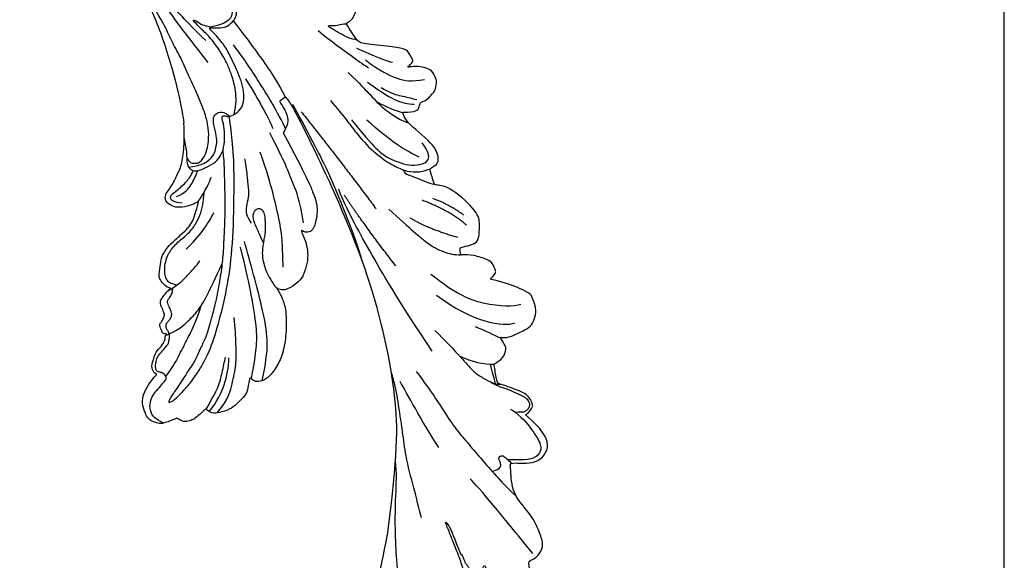
# Model space of a CAD drawing. Units: millimetres. Extents: x 2290 to 3970, y 1581 to 2769.
# Drawn here: x 3781 to 3832, y 2207 to 2234 of the extents above; entities that cross this region are included whole.
import ezdxf
from ezdxf.xclip import XClip

# ---------------------------------------------------------------- set-up
doc = ezdxf.new("R2010")
doc.units = ezdxf.units.MM
doc.header["$XCLIPFRAME"] = 2
doc.layers.add('H-06.木作(細線)', color=8, linetype='Continuous')
doc.layers.add('H-08.木作(細線)', color=8, linetype='Continuous')

# ---------------------------------------------------------------- blocks, each defined once
blk = doc.blocks.new('SE-21109L')
at = {"layer": 'H-08.木作(細線)'}
for points, degree in [([(-109.31, 26.26), (-111.16, 27.11), (-112.22, 28.65), (-112.7, 30.16), (-112.7, 33.23), (-112.72, 33.23), (-113.85, 30.56), (-115.01, 26.18), (-114.53, 21.27), (-113.03, 15.11), (-110.23, 9.37), (-106.84, 4.45), (-102.15, -0.03), (-96.65, -4.95), (-93.63, -7.15), (-87.31, -11.23)], 3), ([(-59.21, 12.21), (-59.21, 13.11), (-59.21, 14.48), (-58.97, 15.09), (-58.1, 16.07), (-57.4, 16.39), (-55.82, 16.39), (-54.4, 16.02), (-53.43, 15.02), (-52.36, 13.66), (-51.85, 12.51), (-51.88, 12.51), (-51.49, 12.94), (-50.43, 12.94), (-49.39, 12.07), (-48.64, 11.5), (-48.16, 10.36), (-47.56, 9.47), (-46.98, 9.29), (-46.75, 8.99), (-46.67, 8.86), (-46.58, 9.25), (-46.31, 9.41)], 3), ([(-52.37, 6.82), (-52.98, 7.71), (-53.74, 8.8), (-54.32, 9.56), (-54.98, 10.54), (-55.59, 11.48), (-56, 11.99), (-56.38, 12.43), (-56.56, 12.52), (-56.58, 11.78), (-56.07, 10.48), (-55.51, 9.4), (-54.96, 8.3), (-54.55, 7.69)], 3), ([(-46.31, 9.41), (-45.62, 9.45), (-45.03, 9.45), (-44.76, 9.21), (-44.58, 8.74), (-43.96, 8.17), (-43.86, 8.09), (-43.54, 8.09), (-43.14, 8.09), (-42.69, 8.09), (-42.26, 8.16), (-41.82, 8.01), (-41.55, 7.82), (-41.44, 7.62), (-41.15, 7.26), (-40.48, 6.02), (-40.48, 5.82), (-40.48, 5.71), (-40.12, 6.2)], 3), ([(-29.22, 0.49), (-28.68, 1.15), (-28, 1.53), (-27.48, 1.53), (-26.75, 1.18), (-26.29, 0.18), (-25.41, -0.79), (-23.91, -2.5), (-22.2, -3.62), (-19.7, -4.74), (-17.74, -5.4)], 3), ([(-35.79, 1.39), (-34.74, -1.22), (-33.44, -3.16), (-32.17, -4.62)], 3), ([(-29.73, -2.93), (-28.63, -4.73), (-27.46, -5.82), (-26.99, -6.24)], 3), ([(-35.76, -9.32), (-34.45, -9.03), (-33.27, -9.41), (-32.28, -10.21), (-31.1, -10.82), (-29.21, -11.28), (-27.4, -11.84), (-26.28, -12.04)], 3), ([(-87.31, -11.23), (-76.72, -17.01), (-69.78, -20.1), (-50.17, -23.56), (-27.59, -22.4), (-19.83, -21.52), (-19.83, -21.16), (-20.09, -20.17), (-20.09, -20.16), (-23.16, -20.71), (-24.08, -19.77), (-24.78, -18.9)], 3), ([(-24.78, -18.9), (-32.39, -19.78), (-35.01, -19.78), (-37.42, -19.71), (-40.26, -17.85), (-40.26, -16.98), (-40.05, -16.29), (-39.39, -15.96), (-40.24, -15.96), (-41.77, -15.96), (-43.08, -15.7), (-44.63, -15), (-46, -13.76), (-46.3, -13.54), (-47.01, -12.08), (-47.12, -10.76)], 3), ([(-43.79, -11.34), (-39.6, -13), (-35.52, -13.67), (-32.64, -14.1), (-28.29, -14.54), (-26.19, -14.54)], 3), ([(-38.64, -16.75), (-35.1, -17.48), (-32.72, -17.48), (-29.67, -17.48), (-26.51, -17.26), (-24.02, -17.02)], 3), ([(-15.01, -16.6), (-19.02, -17.36), (-22.31, -17.7), (-23.59, -17.7)], 3), ([(-118.46, -20.42), (-102.51, -25.25), (-102.19, -26.57), (-102.19, -26.29), (-102.19, -28.69), (-100.41, -29.4), (-99.21, -29.4), (-99.21, -29.93)], 3), ([(-78.1, -23.25), (-73.12, -22.24), (-68.67, -21.82), (-66.57, -21.46)], 3), ([(-64.04, -27.74), (-54.76, -25.71), (-45.67, -24.42), (-39.3, -23.59), (-35.88, -23.59)], 3), ([(-22.78, -22.64), (-31.78, -25.39), (-40.75, -27.78)], 2), ([(-49.94, -27.36), (-41.77, -25.03), (-37.02, -24.07)], 2), ([(-98.39, -30.61), (-94.56, -29.36), (-88.95, -27.68), (-84.96, -26.23), (-84.29, -25.9)], 3), ([(-99.21, -29.93), (-99.21, -30.69), (-98.83, -31.63), (-97.69, -32.71), (-95.58, -32.71), (-93.06, -32.71), (-88.67, -30.86), (-85.02, -32.41), (-83.9, -32.26), (-86.2, -36.2), (-84.19, -39.5), (-81.28, -38.88), (-78.33, -37.37)], 3), ([(-26.74, -29.33), (-30.57, -30.44), (-32.76, -31.45), (-34.06, -32.17), (-35.36, -33.56), (-36.47, -34.86), (-37, -36.44), (-37, -38.14), (-35.68, -38.46), (-33.99, -38.02)], 3), ([(-12.24, -29.59), (-16.68, -32.18), (-19.49, -34.03), (-20.33, -34.64)], 3), ([(-66.32, -31.35), (-67.84, -32.79), (-68.82, -34.2), (-69.38, -35.82)], 3), ([(-56.35, -31.48), (-62.24, -35), (-64.7, -39.22), (-64.7, -41.04)], 3), ([(-35.83, -36.8), (-34.16, -35.19), (-31.91, -33.59), (-27.67, -31.48)], 3), ([(-53.09, -31.88), (-57.48, -34.42), (-60.48, -37.51), (-62.39, -41.9), (-62.39, -42.91)], 3), ([(-49.43, -37.76), (-46.33, -33.79), (-43.96, -32.11)], 2), ([(-28.6, -37.07), (-28.97, -37.95), (-29.18, -39.14), (-28.92, -39.48), (-28.17, -40.02), (-28.17, -40.2), (-28.17, -41.27), (-27.59, -42.2), (-27.33, -42.84), (-26.37, -43.43), (-25.68, -43.63), (-24.21, -43.51), (-23.39, -42.56), (-22.8, -41.48), (-22.45, -40.15), (-22.45, -40.28), (-22.02, -41.19), (-21.81, -41.41), (-20.66, -41.23), (-19.72, -41.03), (-18.73, -39.2), (-16.53, -35.03), (-15.97, -34.53), (-12.78, -33.98), (-12.75, -33.98), (-12.75, -35.06), (-10.98, -36.65), (-10.71, -36.32), (-7.8, -34.99), (-4.83, -31.68), (-4.83, -31.68)], 3), ([(-25.59, -33.88), (-27.02, -35.1), (-27.86, -35.99), (-28.64, -37.01)], 3), ([(-22.32, -33.69), (-24.87, -35.33), (-26.66, -36.75), (-27.71, -38.15), (-28.08, -39.06)], 3), ([(-16.87, -34.04), (-18.97, -36.1), (-20.56, -37.69), (-20.92, -38.36)], 3), ([(-78.33, -37.37), (-78.13, -38.18), (-77.41, -38.98), (-77.53, -38.85), (-76.72, -39.04), (-75.68, -38.75), (-74.9, -38.24), (-72.3, -35.23), (-72.3, -35.14), (-69.33, -35.75), (-69.39, -35.75), (-69.03, -37.47), (-68.06, -38.22), (-67.57, -38.46), (-65.98, -38.12), (-65.87, -38.12), (-66.25, -38.72), (-66.46, -39.88), (-66.25, -42.17), (-66.02, -43.31), (-65.05, -44.21), (-63.86, -44.93), (-61.65, -44.93), (-61.35, -44.82), (-58.84, -42.53), (-57.15, -39.99)], 3), ([(-72.25, -34.85), (-71.31, -34.97), (-70.47, -35.15), (-69.13, -35.19)], 3), ([(-62.97, -35.2), (-64.18, -36.45), (-65.13, -37.32), (-66.09, -38.15)], 3), ([(-48.13, -39.67), (-45.26, -38.22), (-42.13, -34.8)], 2), ([(-23.84, -35.33), (-25.26, -36.37), (-26.19, -37.76), (-26.96, -38.88), (-27.57, -39.69)], 3), ([(-19.06, -34.65), (-21.46, -36.09), (-23.77, -38.21), (-24.72, -39.9), (-25.16, -41.93)], 3), ([(-57.15, -39.99), (-56.78, -40.87), (-56.45, -41.22), (-56.17, -41.22), (-54.91, -41.22), (-54.33, -40.87), (-52.7, -38.93), (-52.04, -37.29), (-52.04, -37.14), (-50.96, -37.47), (-50.96, -37.59), (-51.21, -39.07), (-51.21, -40.19), (-50.26, -40.95), (-48.66, -41.59), (-47.15, -42.12), (-41.83, -39.63), (-40.62, -37.45), (-40.62, -37.41), (-38.13, -37.62), (-38.12, -37.62), (-37.94, -38.35), (-37.9, -39.26), (-35.31, -40.02), (-30.35, -36.84), (-28.67, -36.84), (-28.6, -37.07)], 3), ([(-46.56, -39.84), (-44.04, -38.22), (-42.48, -36.4)], 2)]:
    blk.add_open_spline(points, degree=degree, dxfattribs=at)
for points, knots in [([(-59.16, 14.37), (-57.98, 15.32), (-57.23, 15.6), (-55.92, 15.41), (-54.95, 14.7), (-54.28, 13.86), (-53.76, 12.7), (-53.23, 11.79), (-53.02, 11.4), (-52.38, 11.37), (-51.84, 11.81), (-51.53, 12.37), (-51.07, 12.44), (-50.49, 12.25), (-49.82, 11.82), (-49.25, 11.34), (-49.01, 10.66), (-48.52, 9.84), (-48.21, 9.29), (-47.98, 9.05), (-47.52, 8.78), (-47.21, 8.61), (-46.83, 8.58)], [0.067451, 0.067451, 0.067451, 0.067451, 1, 2, 3, 4, 5, 6, 7, 8, 9, 10, 11, 12, 13, 14, 15, 16, 17, 18, 19, 19.799746, 19.799746, 19.799746, 19.799746]), ([(58.79, 14.11), (45.51, 8.35), (29.4, 0.75), (24.73, -1.65), (11.65, -5.4), (5.22, -6.72), (-0.7, -7.37), (-9.62, -6.89), (-14.99, -6.03), (-17.24, -5.53), (-17.74, -5.4)], [0, 0, 0, 0, 1, 2, 3, 4, 5, 6, 7, 7.323094, 7.323094, 7.323094, 7.323094]), ([(-47.12, -10.76), (-47.12, -10.07), (-46.53, -9.3), (-46.5, -9.3), (-48.1, -9.5), (-50.04, -9.39), (-53.49, -8.03), (-55.98, -6.51), (-57.57, -4.91), (-58.73, -2.82), (-58.72, -1.66), (-58.33, -0.74), (-57.68, -0.62), (-57.43, -0.44), (-59.03, 0.5), (-59.76, 1.05), (-60.55, 2.84), (-60.98, 4.23), (-60.84, 5.92), (-60.48, 7.01), (-59.66, 7.54), (-59.44, 7.54), (-59.88, 8.39), (-60.22, 9.65), (-60.34, 10.07), (-60.21, 11.05), (-60.1, 11.39), (-59.69, 11.87), (-59.29, 12.03), (-59.21, 12.21)], [0, 0, 0, 0, 1, 2, 3, 4, 5, 6, 7, 8, 9, 10, 11, 12, 13, 14, 15, 16, 17, 18, 19, 20, 21, 22, 23, 24, 25, 26, 26.933867, 26.933867, 26.933867, 26.933867]), ([(-52.67, 11.4), (-51.66, 9.72), (-50.15, 8.07), (-48.65, 6.28), (-46.67, 4.19), (-45.42, 3.02), (-44.62, 2.43)], [0.044934, 0.044934, 0.044934, 0.044934, 1, 2, 3, 3.730391, 3.730391, 3.730391, 3.730391]), ([(-46.85, 9.12), (-46.81, 7.15), (-46.14, 5.17), (-45.13, 3.05), (-43.73, 1.21), (-41.55, -1.15), (-39.82, -2.92)], [0.068057, 0.068057, 0.068057, 0.068057, 1, 2, 3, 4, 4, 4, 4]), ([(-59.58, 7.54), (-58.38, 6.07), (-57.05, 4.41), (-55.38, 3.28), (-53.85, 2.25), (-53.3, 1.9)], [0.064099, 0.064099, 0.064099, 0.064099, 1, 2, 3, 3, 3, 3]), ([(-54.55, 7.69), (-54.08, 6.92), (-52.61, 4.92), (-50.65, 2.93), (-46.67, -0.18), (-41.96, -3.29), (-36.35, -6.19), (-27.93, -9.64), (-24.16, -10.99), (-20.78, -11.87), (-19.4, -12.2)], [0.579787, 0.579787, 0.579787, 0.579787, 1, 2, 3, 4, 5, 6, 7, 7.739764, 7.739764, 7.739764, 7.739764]), ([(-46.83, 8.58), (-46.56, 8.44), (-46.23, 8.63), (-45.79, 8.63), (-45.2, 8.41), (-45.03, 8.03), (-44.75, 7.52), (-44.54, 7.27), (-44.09, 6.98), (-42.98, 6.98), (-42.07, 7.12), (-41.6, 6.23), (-41.27, 5.88), (-40.83, 5.56), (-40.49, 5.41)], [0, 0, 0, 0, 1, 2, 3, 4, 5, 6, 7, 8, 9, 10, 11, 11.773756, 11.773756, 11.773756, 11.773756]), ([(-60.72, 6.18), (-59.33, 3.67), (-57.29, 2.37), (-55, 0.74), (-52.24, -0.27), (-49.7, -1.16), (-48.14, -1.6)], [0.040237, 0.040237, 0.040237, 0.040237, 1, 2, 3, 4, 4, 4, 4]), ([(-60.09, 7.24), (-59.04, 5.45), (-57.12, 3.4), (-54.92, 2.01), (-53.59, 1.43)], [0.061188, 0.061188, 0.061188, 0.061188, 1, 2, 2, 2, 2]), ([(-23.88, -9.35), (-26.09, -8.74), (-28.37, -7.8), (-30.3, -7.16), (-33.63, -5.82), (-37.68, -3.99), (-39.89, -2.91), (-42.5, -1.38), (-45.43, 0.49), (-47.1, 1.79), (-48.28, 2.63), (-49.46, 3.65), (-50.75, 5.06), (-51.65, 5.91), (-52.15, 6.54), (-52.37, 6.82)], [0.131734, 0.131734, 0.131734, 0.131734, 1, 2, 3, 4, 5, 6, 7, 8, 9, 10, 11, 12, 12.658112, 12.658112, 12.658112, 12.658112]), ([(-40.66, 6.33), (-40.33, 4.31), (-39.69, 2.9), (-38.91, 1.33), (-38.52, 0.45), (-38.19, 0.08)], [0.184774, 0.184774, 0.184774, 0.184774, 1, 2, 3, 3, 3, 3]), ([(-40.12, 6.2), (-39.62, 6.49), (-38.82, 6.77), (-38.16, 6.77), (-37.56, 6.47), (-36.92, 6.1), (-35.48, 5.32), (-35.11, 4.79), (-34.6, 4.16), (-34.03, 3.01), (-33.23, 0.69), (-32.78, -0.32), (-31.98, -1.37), (-30.78, -2.29), (-30.08, -2.82), (-29.78, -3.03), (-29.68, -3.03), (-29.9, -1.99), (-29.63, -0.4), (-29.39, 0.23), (-29.22, 0.49)], [0, 0, 0, 0, 1, 2, 3, 4, 5, 6, 7, 8, 9, 10, 11, 12, 13, 14, 15, 16, 17, 17.883267, 17.883267, 17.883267, 17.883267]), ([(-40.35, 4.75), (-40.05, 5.14), (-39.6, 5.66), (-39.03, 5.86), (-38.38, 5.86), (-37.08, 5.46), (-36.21, 4.82), (-35.43, 4.23), (-34.34, 2.42), (-33.82, 0.39), (-32.82, -1.4), (-31.76, -2.5), (-30.59, -3.42), (-29.51, -4.02), (-28.76, -4.34)], [0.115058, 0.115058, 0.115058, 0.115058, 1, 2, 3, 4, 5, 6, 7, 8, 9, 10, 11, 11.818015, 11.818015, 11.818015, 11.818015]), ([(-29.04, -0.64), (-28.45, 0.41), (-27.83, 0.87), (-27.22, 0.49), (-26.97, -0.54), (-26.29, -2.49), (-25.69, -3.39), (-25.06, -4.06)], [0, 0, 0, 0, 1, 2, 3, 4, 4.823413, 4.823413, 4.823413, 4.823413]), ([(-57.75, -0.61), (-55.62, -1.96), (-53.73, -3.07), (-50.96, -4.22), (-46.03, -5.29), (-42.25, -5.94), (-38.54, -6.45)], [0.042756, 0.042756, 0.042756, 0.042756, 1, 2, 3, 4, 4, 4, 4]), ([(-27.77, -0.24), (-27.77, -1.7), (-27.08, -2.84), (-26.02, -4.07), (-25.3, -4.68)], [0, 0, 0, 0, 1, 1.825473, 1.825473, 1.825473, 1.825473]), ([(-96, -5.33), (-97.68, -4.6), (-99.05, -3.87), (-100.45, -3.24), (-102.14, -2.75), (-104.47, -2.3), (-105.73, -2.02), (-107.68, -2.26), (-109.38, -2.47), (-110.94, -3.2), (-111.44, -4.1), (-111.44, -5.15), (-111.01, -7.01), (-109.79, -8.18), (-108.39, -8.94), (-106.88, -9.58), (-105.56, -9.97), (-105, -10.28), (-104.68, -10.59), (-104.9, -10.95), (-105.43, -11.68), (-105.93, -12.19), (-106.17, -13.36), (-105.85, -14.07), (-105.22, -15.19), (-104.42, -16.01), (-103.66, -16.54), (-102.74, -16.89), (-102.25, -17.04), (-101.57, -17.04), (-100.8, -17.17), (-100.53, -17.17), (-100.37, -17.33), (-100.24, -18.23), (-99.97, -18.82), (-99.15, -19.48), (-98.35, -19.78), (-97.28, -19.78), (-95.96, -19.92), (-94.91, -19.99), (-93.33, -19.97), (-92.21, -19.97), (-91.28, -19.97), (-90.28, -19.97), (-89.38, -19.97), (-89.02, -19.97), (-89.02, -20.14), (-90.41, -20.34), (-91.3, -20.34), (-92.64, -20.34), (-93.67, -20.34), (-94.74, -20.34), (-94.53, -20.47), (-94.53, -20.49), (-95.06, -20.49), (-95.6, -20.49), (-96.03, -20.49), (-96.42, -20.7), (-96.92, -20.7), (-97.5, -21.07), (-97.9, -21.48), (-98.05, -22.07), (-97.8, -22.67), (-97.33, -22.95), (-97.33, -23.12), (-97.85, -23.12), (-99.02, -23.12), (-99.74, -23.32), (-100.64, -23.96), (-101.25, -24.55), (-101.77, -25), (-102.08, -25.5), (-102.38, -26.01)], [0.253628, 0.253628, 0.253628, 0.253628, 1, 2, 3, 4, 5, 6, 7, 8, 9, 10, 11, 12, 13, 14, 15, 16, 17, 18, 19, 20, 21, 22, 23, 24, 25, 26, 27, 28, 29, 30, 31, 32, 33, 34, 35, 36, 37, 38, 39, 40, 41, 42, 43, 44, 45, 46, 47, 48, 49, 50, 51, 52, 53, 54, 55, 56, 57, 58, 59, 60, 61, 62, 63, 64, 65, 66, 67, 68, 69, 69.775575, 69.775575, 69.775575, 69.775575]), ([(-58.7, -2), (-55.74, -3.95), (-53.15, -5.16), (-49.07, -6.09), (-41.39, -6.96), (-37.98, -7.3)], [0.047897, 0.047897, 0.047897, 0.047897, 1, 2, 3, 3, 3, 3]), ([(-19.98, -4.57), (-21.9, -4.23), (-23.26, -3.65), (-24.13, -3.49), (-24.72, -3.75), (-25.34, -4.21), (-25.38, -6.03), (-25.13, -7.73), (-24.48, -8.83), (-23.61, -9.65), (-21.77, -10.58), (-19.94, -11.03), (-19.15, -11.03), (-18.88, -11.32), (-19.31, -11.92), (-19.51, -12.4), (-19.21, -14.04), (-18.37, -14.98), (-17.17, -15.53), (-15.39, -15.89), (-13.88, -15.89), (-10.11, -15.72), (-8.28, -15.29), (-6.86, -14.76), (-6.04, -14.39), (-5.76, -14.29), (-5.76, -14.57), (-6.26, -15.53), (-6.63, -16.89), (-6.18, -17.98), (-5.81, -18.66), (-4.94, -19.22), (-3.8, -19.54), (-2.47, -19.54), (-1.35, -19.37), (-0.31, -19.13), (0.24, -18.9), (0.39, -18.69), (1.42, -18.8), (1.83, -19.27), (2.71, -19.49), (3.62, -19.72), (4.77, -19.72), (5.8, -19.4), (6.85, -18.93), (9.09, -17.69), (10.04, -16.76), (10.37, -16.43)], [0.174011, 0.174011, 0.174011, 0.174011, 1, 2, 3, 4, 5, 6, 7, 8, 9, 10, 11, 12, 13, 14, 15, 16, 17, 18, 19, 20, 21, 22, 23, 24, 25, 26, 27, 28, 29, 30, 31, 32, 33, 34, 35, 36, 37, 38, 39, 40, 41, 42, 43, 44, 44.804748, 44.804748, 44.804748, 44.804748]), ([(-24.3, -3.59), (-24.72, -5.45), (-24.56, -6.52), (-24.12, -7.78), (-23.31, -8.38), (-22.42, -9.01), (-21.63, -9.25), (-19.56, -9.56), (-18.62, -9.84), (-18.12, -10.58), (-18.41, -11.63), (-18.96, -12.01), (-19.41, -12.26)], [0.204075, 0.204075, 0.204075, 0.204075, 1, 2, 3, 4, 5, 6, 7, 8, 9, 9.748053, 9.748053, 9.748053, 9.748053]), ([(-22.77, -3.88), (-23.77, -3.89), (-24.11, -4.73), (-24.37, -5.33), (-23.56, -6.83), (-21.07, -8.26), (-19.6, -8.64), (-17.86, -8.96), (-14.47, -8.96), (-11.64, -8.72), (-8.68, -8.72), (-5.62, -8.23), (-3.1, -8.23), (0.04, -7.65), (2.88, -7.17), (4.41, -6.74)], [0.14343, 0.14343, 0.14343, 0.14343, 1, 2, 3, 4, 5, 6, 7, 8, 9, 10, 11, 12, 12.735758, 12.735758, 12.735758, 12.735758]), ([(-7.34, -13.13), (-3.06, -11.25), (0.03, -10.17), (3.03, -9.13), (4.95, -8.26), (7.38, -7.36), (8.81, -6.86), (10.67, -6.29), (13.07, -5.38), (14.56, -4.85), (15.38, -4.52), (16.64, -3.94)], [0, 0, 0, 0, 1, 2, 3, 4, 5, 6, 7, 8, 8.818067, 8.818067, 8.818067, 8.818067]), ([(-10.59, -12.26), (-5.7, -10.81), (-1.66, -9.7), (1.71, -8.9), (5.25, -7.68), (9.03, -6.36), (11.03, -5.84), (14.11, -4.64)], [0, 0, 0, 0, 1, 2, 3, 4, 4.804082, 4.804082, 4.804082, 4.804082]), ([(-100.37, -8.57), (-94.59, -10.05), (-88.66, -11.81), (-82.6, -14.36), (-79.29, -15.9), (-77.6, -16.33)], [0, 0, 0, 0, 1, 2, 2.862858, 2.862858, 2.862858, 2.862858]), ([(-39.2, -9.92), (-38.26, -9.85), (-37.21, -9.85), (-35.09, -9.73), (-34.19, -10.38), (-33.98, -11.01), (-34.27, -11.57), (-34.96, -11.73), (-35.84, -11.55), (-36.77, -11.14), (-37.89, -10.76), (-38.59, -10.3), (-39.2, -9.92), (-39.93, -9.5), (-40.84, -9.07), (-41.78, -8.85), (-43.06, -8.71), (-43.9, -8.71), (-45.47, -8.96), (-46.1, -9.14), (-46.59, -9.32)], [0, 0, 0, 0, 1, 2, 3, 4, 5, 6, 7, 8, 9, 10, 11, 12, 13, 14, 15, 16, 17, 17.664564, 17.664564, 17.664564, 17.664564]), ([(-19.38, -13), (-18.03, -13.93), (-16.05, -14.65), (-13.54, -14.88), (-11.92, -14.88), (-9.76, -14.63), (-7.3, -14), (-5.26, -13.11), (-4.04, -12.51), (-3.49, -12.51), (-4.62, -13.27), (-5.15, -13.76), (-5.48, -14.38), (-5.71, -14.71)], [0.045885, 0.045885, 0.045885, 0.045885, 1, 2, 3, 4, 5, 6, 7, 8, 9, 10, 10.612973, 10.612973, 10.612973, 10.612973]), ([(3.83, -19.7), (2.4, -19.01), (1.88, -18.58), (1.34, -17.98), (1.07, -17.67), (0.52, -17.55), (-0.46, -18.04), (-1.63, -18.51), (-3.06, -18.81), (-4.38, -18.7), (-5.38, -18.2), (-5.73, -17.62), (-5.97, -16.44), (-5.88, -15.43), (-5.71, -14.71)], [0.125399, 0.125399, 0.125399, 0.125399, 1, 2, 3, 4, 5, 6, 7, 8, 9, 10, 11, 11.822495, 11.822495, 11.822495, 11.822495]), ([(-87.08, -16.81), (-85.51, -17.03), (-82.29, -17.49), (-77.82, -17.94), (-73.96, -18.99), (-70.5, -19.77), (-67.48, -20.48), (-65.49, -20.7), (-64.72, -20.77)], [0, 0, 0, 0, 1761.801673, 3617.967749, 4980.471434, 6193.599908, 7567.219861, 8419.803666, 8419.803666, 8419.803666, 8419.803666]), ([(-24.28, -19.49), (-21.89, -19.28), (-20.14, -19.07), (-16.73, -18.45), (-13.89, -17.9), (-11.19, -17.3), (-9.51, -16.8)], [0.040121, 0.040121, 0.040121, 0.040121, 1, 2, 3, 4, 4, 4, 4]), ([(-6.09, -18.13), (-8.45, -18.82), (-11.62, -19.65), (-14.36, -20.32), (-17.12, -20.93), (-19.88, -21.24)], [0.078005, 0.078005, 0.078005, 0.078005, 1, 2, 2.848498, 2.848498, 2.848498, 2.848498]), ([(-21.21, -21.86), (-28.35, -22.69), (-33.34, -23.16), (-38.21, -23.16), (-44.13, -23.16), (-46.87, -22.91)], [0, 0, 0, 0, 1, 2, 2.709409, 2.709409, 2.709409, 2.709409]), ([(-66.02, -24.32), (-70.02, -25.39), (-73.45, -26.04), (-76.49, -26.69), (-79.34, -27.7), (-82.27, -28.66), (-84.89, -29.64), (-87.5, -30.56), (-89.25, -31.46)], [0, 0, 0, 0, 1, 2, 3, 4, 5, 5.823229, 5.823229, 5.823229, 5.823229]), ([(-22.83, -27.41), (-25.89, -28.49), (-29.37, -29.27), (-33.02, -30.83), (-35.57, -32.6), (-36.92, -33.94), (-37.84, -35.32), (-38.09, -36.77), (-38.13, -37.65)], [0, 0, 0, 0, 1, 2, 3, 4, 5, 5.806227, 5.806227, 5.806227, 5.806227]), ([(-84.48, -29.48), (-84.48, -30.28), (-84.47, -30.78), (-84.02, -31.1), (-83.41, -31.1), (-83, -31.1), (-82.77, -31.33), (-82.77, -31.9), (-83.42, -32.22), (-83.88, -32.44), (-84.41, -32.65)], [0.060496, 0.060496, 0.060496, 0.060496, 1, 2, 3, 4, 5, 6, 7, 7.72328, 7.72328, 7.72328, 7.72328]), ([(-61.27, -29.26), (-63.45, -30.26), (-65.64, -31.09), (-67.8, -31.91), (-69.24, -32.39), (-70.79, -33.43), (-71.91, -34.42), (-72.31, -34.87), (-72.56, -35.51)], [0, 0, 0, 0, 1, 2, 3, 4, 5, 5.629811, 5.629811, 5.629811, 5.629811]), ([(-41.48, -29.56), (-45.65, -31.59), (-48.76, -33.2), (-50.38, -34.57), (-51.68, -36.24), (-52.04, -37.26)], [0, 0, 0, 0, 1, 2, 2.680145, 2.680145, 2.680145, 2.680145]), ([(-15.77, -34.59), (-15.29, -33.75), (-14.24, -32.85), (-12.93, -31.78), (-12.22, -31.25), (-12.11, -31.25), (-12.28, -31.81), (-12.63, -32.77), (-12.66, -33.41), (-12.86, -34.01)], [0.132397, 0.132397, 0.132397, 0.132397, 1, 2, 3, 4, 5, 6, 6.809278, 6.809278, 6.809278, 6.809278]), ([(-76.68, -35.62), (-78.45, -36.76), (-80.86, -37.52), (-83.68, -37.98), (-84.51, -37.25), (-85.07, -36.21), (-84.54, -34.23), (-83.99, -33.07), (-83.7, -32.35)], [0, 0, 0, 0, 1, 2, 3, 4, 5, 5.84296, 5.84296, 5.84296, 5.84296]), ([(-19.85, -31.53), (-22.35, -32.58), (-23.82, -33.22), (-26.32, -34.1), (-28.33, -35.37), (-29.74, -36.42), (-30.39, -37.23)], [0, 0, 0, 0, 1, 2, 3, 3.753992, 3.753992, 3.753992, 3.753992]), ([(-77.35, -36.04), (-77.59, -36.73), (-77.8, -37.17), (-77.8, -37.72), (-77.6, -38.18), (-77.26, -38.52), (-76.8, -38.69), (-75.88, -38.37), (-74.85, -37.35), (-73.59, -36.18), (-72.84, -35.18), (-72.22, -34.58), (-71.61, -34.17)], [0.113241, 0.113241, 0.113241, 0.113241, 1, 2, 3, 4, 5, 6, 7, 8, 9, 9.867102, 9.867102, 9.867102, 9.867102]), ([(-36.72, -33.81), (-37.25, -33.78), (-37.76, -34.29), (-38.61, -35.22), (-39.65, -36.33), (-40.26, -36.96), (-40.55, -37.46)], [0.177185, 0.177185, 0.177185, 0.177185, 1, 2, 3, 3.775293, 3.775293, 3.775293, 3.775293])]:
    blk.add_open_spline(points, degree=3, knots=knots, dxfattribs=at)
blk = doc.blocks.new('SE-21109L-d02')
at = {"layer": 'H-08.木作(細線)'}
blk.add_open_spline([(50465.28, 9842.56), (50461.9, 9839.44), (50459.26, 9837.07), (50451.13, 9826.52), (50447.52, 9821.03), (50444.74, 9815.77), (50441.89, 9807.3), (50440.71, 9801.99), (50440.35, 9799.72), (50440.28, 9799.2)], degree=3, knots=[1.062739, 1.062739, 1.062739, 1.062739, 2, 3, 4, 5, 6, 7, 7.323094, 7.323094, 7.323094, 7.323094], dxfattribs=at)
blk = doc.blocks.new('立揚展廳展板  2400m 模板5')
at = {"layer": 'H-06.木作(細線)', "color": 6}
blk.add_lwpolyline([(15254.84, -6580.93, 1), (14954.84, -6580.93), (14954.84, -7570.93, 1), (15254.84, -7570.93)], format="xyb", close=True, dxfattribs=at)
blk.add_blockref('SE-21109L-d02', (-35360.44, -16501.57))
at = {"layer": 'H-08.木作(細線)', "rotation": 111.654948933521}
blk.add_blockref('SE-21109L', (15118.27, -6687.87), dxfattribs=at)

msp = doc.modelspace()

# ---------------------------------------------------------------- block references
at = {"layer": 'H-06.木作(細線)', "color": 7}
ref = msp.add_blockref('立揚展廳展板  2400m 模板5', (-1316.633, 4490.947), dxfattribs=dict(at, xscale=0.3374788125713324, yscale=0.3374788125713324, zscale=0.3374788125713324))
XClip(ref).set_block_clipping_path([(14861.3407537948, -7929.4234771714), (15348.3340545756, -5652.4301763912)])

doc.saveas('drawing.dxf')
